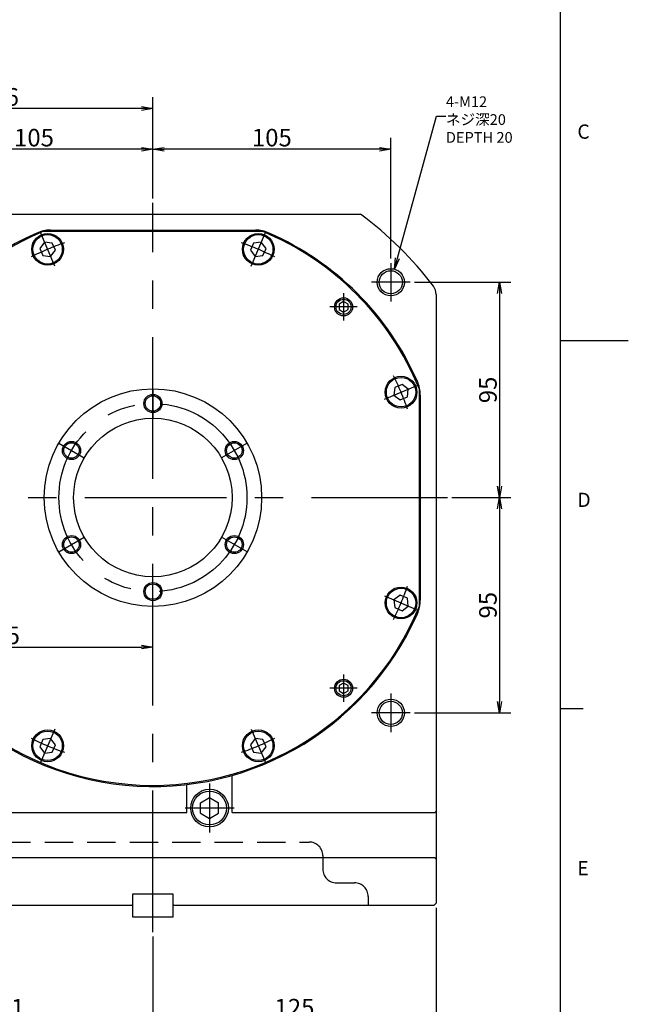
# Model space of a CAD drawing. Extents: x 0 to 594, y 0 to 420.
# Drawn here: x 487 to 594, y 93 to 267 of the extents above; entities that cross this region are included whole.
import ezdxf
from ezdxf import colors
from ezdxf.entities.mleader import LeaderData, LeaderLine
from ezdxf.math import Vec2, Vec3

# ---------------------------------------------------------------- set-up
doc = ezdxf.new("R2010")
doc.units = 0
doc.header["$LTSCALE"] = 20
doc.linetypes.add('CENTER', pattern=[2, 1.25, -0.25, 0.25, -0.25])
doc.linetypes.add('HIDDEN', pattern=[0.375, 0.25, -0.125])
doc.layers.get('0').update_dxf_attribs({"linetype": 'CONTINUOUS'})
doc.layers.add('MAIN0', color=7, linetype='CONTINUOUS')
doc.layers.add('WAKU0', color=7, linetype='CONTINUOUS')
doc.styles.add('KNJYOKO', font='TXT', dxfattribs={"bigfont": 'BIGFONT'})
doc.dimstyles.new('MAIN001', dxfattribs={"dimtxt": 3.1, "dimasz": 2, "dimexe": 2, "dimexo": 0.8, "dimgap": 0.09, "dimtad": 1, "dimdec": 3, "dimlfac": 2.5, "dimdsep": 46, "dimtxsty": 'STANDARD', "dimcen": 0.09, "dimaunit": 1, "dimadec": 4, "dimazin": 2, "dimtfac": 0.903226, "dimtdec": 4, "dimtmove": 0, "dimatfit": 3, "dimfxl": 1, "dimtvp": 0.66129, "dimtolj": 1, "dimtzin": 0, "dimarcsym": 0})

# ---------------------------------------------------------------- blocks, each defined once
blk = doc.blocks.new('_OPEN')
at = {"color": 0, "linetype": 'BYBLOCK', "lineweight": -2}
for p, q in [((-1, 0.166667), (0, 0)), ((0, 0), (-1, -0.166667)), ((0, 0), (-1, 0))]:
    blk.add_line(p, q, dxfattribs=at)
blk = doc.blocks.new('*D32')
at = {"layer": 'MAIN0', "color": 0, "linetype": 'BYBLOCK', "lineweight": -2}
for p, q in [((456.06, 172.85), (456.06, 153.87)), ((458.06, 155.87), (508.06, 155.87))]:
    blk.add_line(p, q, dxfattribs=at)
at = {"layer": 'MAIN0', "color": 0, "linetype": 'BYBLOCK', "xscale": 2, "yscale": 2, "zscale": 2, "rotation": 180}
blk.add_blockref('_OPEN', (456.06, 155.87), dxfattribs=at)
at = {"layer": 'MAIN0', "color": 0, "linetype": 'BYBLOCK', "xscale": 2, "yscale": 2, "zscale": 2}
blk.add_blockref('_OPEN', (510.06, 155.87), dxfattribs=at)
at = {"layer": 'MAIN0', "color": 0, "linetype": 'BYBLOCK', "insert": (483.06, 157.92), "char_height": 3.1, "attachment_point": 5, "line_spacing_factor": 0.774194}
blk.add_mtext('\\A1;135', dxfattribs=at)
blk = doc.blocks.new('*D34')
at = {"layer": 'MAIN0', "color": 0, "linetype": 'BYBLOCK', "lineweight": -2}
for p, q in [((455.66, 213.65), (455.66, 252.92)), ((510.06, 235.05), (510.06, 252.92)), ((508.06, 250.92), (457.66, 250.92))]:
    blk.add_line(p, q, dxfattribs=at)
at = {"layer": 'MAIN0', "color": 0, "linetype": 'BYBLOCK', "xscale": 2, "yscale": 2, "zscale": 2}
for p, rotation in [((455.66, 250.92), 180), ((510.06, 250.92), 360)]:
    blk.add_blockref('_OPEN', p, dxfattribs=dict(at, rotation=rotation))
at = {"layer": 'MAIN0', "color": 0, "linetype": 'BYBLOCK', "insert": (482.86, 252.97), "char_height": 3.1, "attachment_point": 5, "line_spacing_factor": 0.774194}
blk.add_mtext('\\A1;136', dxfattribs=at)
blk = doc.blocks.new('*D35')
at = {"layer": 'MAIN0', "color": 0, "linetype": 'BYBLOCK', "lineweight": -2}
for p, q in [((556.26, 220.25), (573.26, 220.25)), ((571.26, 218.25), (571.26, 184.25)), ((562.86, 182.25), (573.26, 182.25))]:
    blk.add_line(p, q, dxfattribs=at)
at = {"layer": 'MAIN0', "color": 0, "linetype": 'BYBLOCK', "xscale": 2, "yscale": 2, "zscale": 2}
for p, rotation in [((571.26, 220.25), 90), ((571.26, 182.25), 270)]:
    blk.add_blockref('_OPEN', p, dxfattribs=dict(at, rotation=rotation))
at = {"layer": 'MAIN0', "color": 0, "linetype": 'BYBLOCK', "insert": (569.21, 201.25), "char_height": 3.1, "attachment_point": 5, "rotation": 90, "line_spacing_factor": 0.774194}
blk.add_mtext('\\A1;95', dxfattribs=at)
blk = doc.blocks.new('*D36')
at = {"layer": 'MAIN0', "color": 0, "linetype": 'BYBLOCK', "lineweight": -2}
for p, q in [((562.86, 182.25), (573.26, 182.25)), ((571.26, 180.25), (571.26, 146.25)), ((556.26, 144.25), (573.26, 144.25))]:
    blk.add_line(p, q, dxfattribs=at)
at = {"layer": 'MAIN0', "color": 0, "linetype": 'BYBLOCK', "xscale": 2, "yscale": 2, "zscale": 2}
for p, rotation in [((571.26, 182.25), 90), ((571.26, 144.25), 270)]:
    blk.add_blockref('_OPEN', p, dxfattribs=dict(at, rotation=rotation))
at = {"layer": 'MAIN0', "color": 0, "linetype": 'BYBLOCK', "insert": (569.21, 163.25), "char_height": 3.1, "attachment_point": 5, "rotation": 90, "line_spacing_factor": 0.774194}
blk.add_mtext('\\A1;95', dxfattribs=at)
blk = doc.blocks.new('*D37')
at = {"layer": 'MAIN0', "color": 0, "linetype": 'BYBLOCK', "lineweight": -2}
for p, q in [((510.06, 235.05), (510.06, 245.73)), ((552.06, 224.45), (552.06, 245.73)), ((550.06, 243.73), (512.06, 243.73))]:
    blk.add_line(p, q, dxfattribs=at)
at = {"layer": 'MAIN0', "color": 0, "linetype": 'BYBLOCK', "xscale": 2, "yscale": 2, "zscale": 2}
for p, rotation in [((510.06, 243.73), 180), ((552.06, 243.73), 360)]:
    blk.add_blockref('_OPEN', p, dxfattribs=dict(at, rotation=rotation))
at = {"layer": 'MAIN0', "color": 0, "linetype": 'BYBLOCK', "insert": (531.06, 245.78), "char_height": 3.1, "attachment_point": 5, "line_spacing_factor": 0.774194}
blk.add_mtext('\\A1;105', dxfattribs=at)
blk = doc.blocks.new('*D38')
at = {"layer": 'MAIN0', "color": 0, "linetype": 'BYBLOCK', "lineweight": -2}
for p, q in [((468.06, 224.45), (468.06, 245.73)), ((510.06, 235.05), (510.06, 245.73)), ((508.06, 243.73), (470.06, 243.73))]:
    blk.add_line(p, q, dxfattribs=at)
at = {"layer": 'MAIN0', "color": 0, "linetype": 'BYBLOCK', "xscale": 2, "yscale": 2, "zscale": 2}
for p, rotation in [((468.06, 243.73), 180), ((510.06, 243.73), 360)]:
    blk.add_blockref('_OPEN', p, dxfattribs=dict(at, rotation=rotation))
at = {"layer": 'MAIN0', "color": 0, "linetype": 'BYBLOCK', "insert": (489.06, 245.78), "char_height": 3.1, "attachment_point": 5, "line_spacing_factor": 0.774194}
blk.add_mtext('\\A1;105', dxfattribs=at)
blk = doc.blocks.new('*D59')
at = {"layer": 'MAIN0', "color": 0, "linetype": 'BYBLOCK', "lineweight": -2}
for p, q in [((560.06, 109.85), (560.06, 88.16)), ((510.06, 104.75), (510.06, 88.16)), ((558.06, 90.16), (512.06, 90.16))]:
    blk.add_line(p, q, dxfattribs=at)
at = {"layer": 'MAIN0', "color": 0, "linetype": 'BYBLOCK', "xscale": 2, "yscale": 2, "zscale": 2}
for p, rotation in [((510.06, 90.16), 180.0000000001071), ((560.06, 90.16), 1.070930011337623e-10)]:
    blk.add_blockref('_OPEN', p, dxfattribs=dict(at, rotation=rotation))
at = {"layer": 'MAIN0', "color": 0, "linetype": 'BYBLOCK', "insert": (535.06, 92.21), "char_height": 3.1, "attachment_point": 5, "line_spacing_factor": 0.774194}
blk.add_mtext('\\A1;125', dxfattribs=at)
blk = doc.blocks.new('*D60')
at = {"layer": 'MAIN0', "color": 0, "linetype": 'BYBLOCK', "lineweight": -2}
for p, q in [((457.66, 117.85), (457.66, 88.16)), ((510.06, 104.75), (510.06, 88.16)), ((508.06, 90.16), (459.66, 90.16))]:
    blk.add_line(p, q, dxfattribs=at)
at = {"layer": 'MAIN0', "color": 0, "linetype": 'BYBLOCK', "xscale": 2, "yscale": 2, "zscale": 2}
for p, rotation in [((457.66, 90.16), 180.0000000001071), ((510.06, 90.16), 1.070930011337623e-10)]:
    blk.add_blockref('_OPEN', p, dxfattribs=dict(at, rotation=rotation))
at = {"layer": 'MAIN0', "color": 0, "linetype": 'BYBLOCK', "insert": (483.86, 92.21), "char_height": 3.1, "attachment_point": 5, "line_spacing_factor": 0.774194}
blk.add_mtext('\\A1;131', dxfattribs=at)
blk = doc.blocks.new('M0')
at = {"layer": 'WAKU0', "color": 0, "linetype": 'BYBLOCK', "lineweight": -2}
for p, q in [((582, 12), (582, 410)), ((582, 210), (594, 210)), ((582, 145), (586, 145))]:
    blk.add_line(p, q, dxfattribs=at)
at = {"layer": 'WAKU0', "color": 0, "linetype": 'BYBLOCK', "lineweight": -2, "char_height": 3.1, "attachment_point": 1, "line_spacing_factor": 0.672}
for s, insert in [('{\\H0.81x;C}', (585, 248.1)), ('{\\H0.81x;D}', (585, 183.1)), ('{\\H0.81x;E}', (585, 118.1))]:
    blk.add_mtext(s, dxfattribs=dict(at, insert=insert))

msp = doc.modelspace()

# ---------------------------------------------------------------- linework, layer by layer
at = {"layer": 'MAIN0', "color": 3, "linetype": 'CENTER'}
for p, q in [((510.06013, 105.54579), (510.06013, 234.2489)), ((492.71167, 223.11931), (490.21099, 229.01055)), ((527.4086, 223.11931), (529.90928, 229.01055)), ((552.06013, 223.6489), (552.06013, 216.8489)), ((555.46013, 220.2489), (548.66013, 220.2489)), ((543.71842, 218.30718), (543.71842, 213.50718)), ((546.11842, 215.90718), (541.31842, 215.90718)), ((550.93055, 199.59736), (556.82178, 202.09804)), ((510.06013, 201.4489), (510.06013, 196.2489)), ((493.43245, 191.8489), (497.93578, 189.2489)), ((526.68782, 191.8489), (522.18449, 189.2489)), ((458.06013, 182.2489), (562.06013, 182.2489)), ((493.43245, 172.6489), (497.93578, 175.2489)), ((526.68782, 172.6489), (522.18449, 175.2489)), ((510.06013, 163.0489), (510.06013, 168.2489)), ((550.93055, 164.90044), (556.82178, 162.39976)), ((543.71842, 150.99062), (543.71842, 146.19062)), ((546.11842, 148.59062), (541.31842, 148.59062)), ((552.06013, 147.6489), (552.06013, 140.8489)), ((555.46013, 144.2489), (548.66013, 144.2489)), ((492.71167, 141.37848), (490.21099, 135.48725)), ((527.4086, 141.37848), (529.90928, 135.48725)), ((520.06013, 131.7813), (520.06013, 123.1165)), ((524.39253, 127.4489), (515.72773, 127.4489))]:
    msp.add_line(p, q, dxfattribs=at)
at = {"layer": 'MAIN0', "color": 3, "linetype": 'CONTINUOUS'}
for p, q in [((481.77586, 232.2489), (546.72074, 232.2489)), ((491.96152, 229.4489), (528.15875, 229.4489)), ((490.78217, 229.2489), (529.3381, 229.2489)), ((490.91992, 227.34042), (490.08602, 226.2338)), ((490.08602, 226.2338), (490.62743, 224.95831)), ((492.29523, 227.17155), (490.91992, 227.34042)), ((492.83665, 225.89606), (492.29523, 227.17155)), ((527.82504, 227.17155), (527.28362, 225.89606)), ((529.20035, 227.34042), (527.82504, 227.17155)), ((530.03425, 226.2338), (529.20035, 227.34042)), ((529.49284, 224.95831), (530.03425, 226.2338)), ((490.62743, 224.95831), (492.00275, 224.78944)), ((492.00275, 224.78944), (492.83665, 225.89606)), ((527.28362, 225.89606), (528.11752, 224.78944)), ((528.11752, 224.78944), (529.49284, 224.95831)), ((560.06013, 218.11532), (560.06013, 110.6489)), ((543.71842, 216.83094), (542.91842, 216.36906)), ((542.91842, 216.36906), (542.91842, 215.4453)), ((544.51842, 216.36906), (543.71842, 216.83094)), ((544.51842, 215.4453), (544.51842, 216.36906)), ((542.91842, 215.4453), (543.71842, 214.98342)), ((543.71842, 214.98342), (544.51842, 215.4453)), ((552.76954, 201.6816), (552.60068, 200.30629)), ((554.04503, 202.22301), (552.76954, 201.6816)), ((555.15165, 201.38911), (554.04503, 202.22301)), ((552.60068, 200.30629), (553.7073, 199.47239)), ((553.7073, 199.47239), (554.98279, 200.0138)), ((554.98279, 200.0138), (555.15165, 201.38911)), ((557.06013, 201.52687), (557.06013, 162.97093)), ((557.26013, 200.34752), (557.26013, 164.15028)), ((553.7073, 165.02541), (552.60068, 164.19151)), ((552.60068, 164.19151), (552.76954, 162.8162)), ((554.98279, 164.484), (553.7073, 165.02541)), ((555.15165, 163.10868), (554.98279, 164.484)), ((552.76954, 162.8162), (554.04503, 162.27478)), ((554.04503, 162.27478), (555.15165, 163.10868)), ((543.71842, 149.51438), (542.91842, 149.0525)), ((544.51842, 149.0525), (543.71842, 149.51438)), ((542.91842, 149.0525), (542.91842, 148.12874)), ((542.91842, 148.12874), (543.71842, 147.66686)), ((543.71842, 147.66686), (544.51842, 148.12874)), ((544.51842, 148.12874), (544.51842, 149.0525)), ((490.62743, 139.53949), (490.08602, 138.264)), ((492.00275, 139.70836), (490.62743, 139.53949)), ((492.83665, 138.60174), (492.00275, 139.70836)), ((528.11752, 139.70836), (527.28362, 138.60174)), ((529.49284, 139.53949), (528.11752, 139.70836)), ((530.03425, 138.264), (529.49284, 139.53949)), ((490.08602, 138.264), (490.91992, 137.15738)), ((490.91992, 137.15738), (492.29523, 137.32625)), ((492.29523, 137.32625), (492.83665, 138.60174)), ((527.28362, 138.60174), (527.82504, 137.32625)), ((527.82504, 137.32625), (529.20035, 137.15738)), ((529.20035, 137.15738), (530.03425, 138.264)), ((524.06013, 126.6489), (524.06013, 133.2081)), ((516.06013, 126.6489), (516.06013, 131.60307)), ((518.46013, 128.37266), (520.06013, 129.29642)), ((520.06013, 129.29642), (521.66013, 128.37266)), ((518.46013, 126.52514), (518.46013, 128.37266)), ((521.66013, 126.52514), (521.66013, 128.37266)), ((457.66013, 126.6489), (516.06013, 126.6489)), ((518.46013, 126.52514), (520.06013, 125.60138)), ((520.06013, 125.60138), (521.66013, 126.52514)), ((524.06013, 126.6489), (559.90013, 126.6489)), ((559.86527, 126.6489), (560.02527, 126.8089)), ((559.90013, 118.6489), (457.66013, 118.6489)), ((559.86527, 118.6489), (560.02527, 118.4889)), ((513.66013, 112.2489), (506.46013, 112.2489)), ((506.46013, 112.2489), (506.46013, 110.4089)), ((506.46013, 112.2489), (506.46013, 108.2489)), ((513.66013, 110.4089), (513.66013, 112.2489)), ((513.66013, 108.2489), (513.66013, 112.2489)), ((506.30013, 110.2489), (450.46013, 110.2489)), ((506.46013, 110.4089), (506.30013, 110.2489)), ((513.66013, 110.4089), (513.82013, 110.2489)), ((559.66013, 110.2489), (513.82013, 110.2489)), ((559.66013, 110.2489), (560.06013, 110.6489)), ((506.46013, 108.2489), (513.66013, 108.2489))]:
    msp.add_line(p, q, dxfattribs=at)
at = {"layer": 'MAIN0', "color": 3, "linetype": 'HIDDEN'}
for p, q in [((468.46013, 121.4489), (537.66013, 121.4489)), ((540.06013, 119.0489), (540.06013, 116.6489)), ((542.46013, 114.2489), (545.66013, 114.2489)), ((548.06013, 111.8489), (548.06013, 110.6489))]:
    msp.add_line(p, q, dxfattribs=at)
at = {"layer": 'MAIN0', "color": 3, "linetype": 'CONTINUOUS'}
for centre, radius in [((491.46133, 226.06493), 2.8), ((491.46133, 226.06493), 2.6), ((528.65894, 226.06493), 2.8), ((528.65894, 226.06493), 2.6), ((552.06013, 220.2489), 2.4), ((552.06013, 220.2489), 2.04), ((543.71842, 215.90718), 1.6), ((543.71842, 215.90718), 1.32937), ((553.87617, 200.8477), 2.8), ((553.87617, 200.8477), 2.6), ((510.06013, 182.2489), 19.2), ((510.06013, 198.8489), 1.6), ((510.06013, 198.8489), 1.36), ((510.06013, 182.2489), 14), ((495.68411, 190.5489), 1.6), ((495.68411, 190.5489), 1.36), ((524.43616, 190.5489), 1.6), ((524.43616, 190.5489), 1.36), ((495.68411, 173.9489), 1.6), ((524.43616, 173.9489), 1.6), ((495.68411, 173.9489), 1.36), ((524.43616, 173.9489), 1.36), ((510.06013, 165.6489), 1.6), ((510.06013, 165.6489), 1.36), ((553.87617, 163.6501), 2.8), ((553.87617, 163.6501), 2.6), ((543.71842, 148.59062), 1.6), ((543.71842, 148.59062), 1.32937), ((552.06013, 144.2489), 2.4), ((552.06013, 144.2489), 2.04), ((491.46133, 138.43287), 2.8), ((491.46133, 138.43287), 2.6), ((528.65894, 138.43287), 2.8), ((528.65894, 138.43287), 2.6), ((520.06013, 127.4489), 3.3324)]:
    msp.add_circle(centre, radius, dxfattribs=at)
at = {"layer": 'MAIN0', "color": 3, "linetype": 'CENTER'}
msp.add_circle((510.06013, 182.2489), 16.6, dxfattribs=at)
at = {"layer": 'MAIN0', "color": 12, "linetype": 'CONTINUOUS'}
msp.add_circle((520.06013, 127.4489), 2.99, dxfattribs=at)
at = {"layer": 'MAIN0', "color": 3, "linetype": 'CONTINUOUS'}
for centre, radius, start, end in [((510.06013, 182.2489), 62, 36.9978857, 53.7506791), ((491.96152, 223.4489), 6, 90, 113.7152531), ((528.15875, 223.4489), 6, 66.2847469, 90), ((510.06013, 182.2489), 51, 113.7152531, 336.2847469), ((510.06013, 182.2489), 50.8, 112.3019429, 337.6980571), ((510.06013, 182.2489), 50.8, 22.3019429, 67.6980571), ((510.06013, 182.2489), 51, 23.7152531, 66.2847469), ((557.66013, 218.11532), 2.4, 0, 36.9978857), ((551.26013, 200.34752), 6, 0, 23.7152531), ((551.26013, 164.15028), 6, 336.2847469, 360)]:
    msp.add_arc(centre, radius, start, end, dxfattribs=at)
at = {"layer": 'MAIN0', "color": 3, "linetype": 'CENTER'}
for start, end in [(109.1474571, 116.8525428), (63.1474572, 70.8525429), (19.1474572, 26.8525429), (333.1474571, 340.8525428), (243.1474572, 250.8525429), (289.1474571, 296.8525428)]:
    msp.add_arc((510.06013, 182.2489), 47.6, start, end, dxfattribs=at)
at = {"layer": 'MAIN0', "color": 3, "linetype": 'HIDDEN'}
for centre, start, end in [((537.66013, 119.0489), 0, 90), ((542.46013, 116.6489), 180, 270), ((545.66013, 111.8489), 0, 90), ((550.46013, 110.6489), 180, 189.5940682)]:
    msp.add_arc(centre, 2.4, start, end, dxfattribs=at)

# ---------------------------------------------------------------- block references
at = {"layer": 'WAKU0', "color": 3, "linetype": 'CONTINUOUS'}
msp.add_blockref('M0', (0, 0), dxfattribs=at)

# ---------------------------------------------------------------- dimensions: what is measured, and where the dimension line sits
at = {"layer": 'MAIN0', "color": 3, "linetype": 'CONTINUOUS'}
for base, p1, p2, picture, middle in [((510.06013, 250.92191), (455.66013, 212.8489), (510.06013, 234.2489), '*D34', (482.86013, 251.42191)), ((510.06013, 243.72747), (468.06013, 223.6489), (510.06013, 234.2489), '*D38', (489.06013, 244.22747)), ((552.06013, 243.72747), (510.06013, 234.2489), (552.06013, 223.6489), '*D37', (531.06013, 244.22747)), ((456.06013, 155.86651), (510.06013, 105.54579), (456.06013, 173.6489), '*D32', (483.06013, 156.36651)), ((510.06013, 90.16232), (457.66013, 118.6489), (510.06013, 105.54579), '*D60', (483.86013, 90.66232)), ((560.06013, 90.16232), (510.06013, 105.54579), (560.06013, 110.6489), '*D59', (535.06013, 90.66232))]:
    dim = msp.add_linear_dim(base=base, p1=p1, p2=p2, dimstyle='MAIN001', override={"dimasz": 2, "dimblk1": 'OPEN', "dimblk2": 'OPEN', "dimsah": 1}, dxfattribs=at)
    dim.commit()
    dim.dimension.update_dxf_attribs({"geometry": picture, "text_midpoint": middle})
for base, p1, p2, picture, middle in [((571.26257, 220.2489), (562.06013, 182.2489), (555.46013, 220.2489), '*D35', (570.76257, 201.2489)), ((571.26257, 182.2489), (555.46013, 144.2489), (562.06013, 182.2489), '*D36', (570.76257, 163.2489))]:
    dim = msp.add_linear_dim(base=base, p1=p1, p2=p2, angle=90, dimstyle='MAIN001', override={"dimasz": 2, "dimblk1": 'OPEN', "dimblk2": 'OPEN', "dimsah": 1}, dxfattribs=at)
    dim.commit()
    dim.dimension.update_dxf_attribs({"geometry": picture, "text_midpoint": middle})

# ---------------------------------------------------------------- leaders
ml = msp.add_multileader_mtext('STANDARD', dxfattribs=at)
ml.set_content('{\\H0.63x;{4-M12\\Pネジ深20\\PDEPTH 20}}', color=3, style='KNJYOKO')
ml.set_leader_properties(color=3, linetype='CONTINUOUS', lineweight=-1)
ml.set_arrow_properties(name='OPEN')
ml.build(insert=Vec2(0, 0))
ml.multileader.update_dxf_attribs({"text_left_attachment_type": 6, "dogleg_length": 0, "arrow_head_size": 2})
ctx = ml.context
ctx.base_point, ctx.char_height, ctx.arrow_head_size, ctx.landing_gap_size, ctx.plane_origin = Vec3(561.78836, 249.56447), 3, 2, 0.01, Vec3(552.69552, 552.69552)
ctx.left_attachment, ctx.right_attachment = 6, 6
notes = []
notes.append((ctx, [(0, (1, 0, 0), (560.10836, 249.56447), (1, 0), 1.68, [(0, [(552.69552, 222.56327)], 0, [])])]))
ctx.mtext.insert = Vec3(561.78836, 253.06447)
for ctx, leaders in notes:
    for number, flags, end, landing, length, lines in leaders:
        leader = LeaderData()
        leader.index, (leader.has_last_leader_line, leader.has_dogleg_vector, leader.attachment_direction) = number, flags
        leader.last_leader_point, leader.dogleg_vector, leader.dogleg_length = Vec3(end), Vec3(landing), length
        for number, points, colour, breaks in lines:
            line = LeaderLine()
            line.index, line.vertices, line.color, line.breaks = number, Vec3.list(points), colors.encode_raw_color(colour), breaks
            leader.lines.append(line)
        ctx.leaders.append(leader)

doc.saveas('drawing.dxf')
